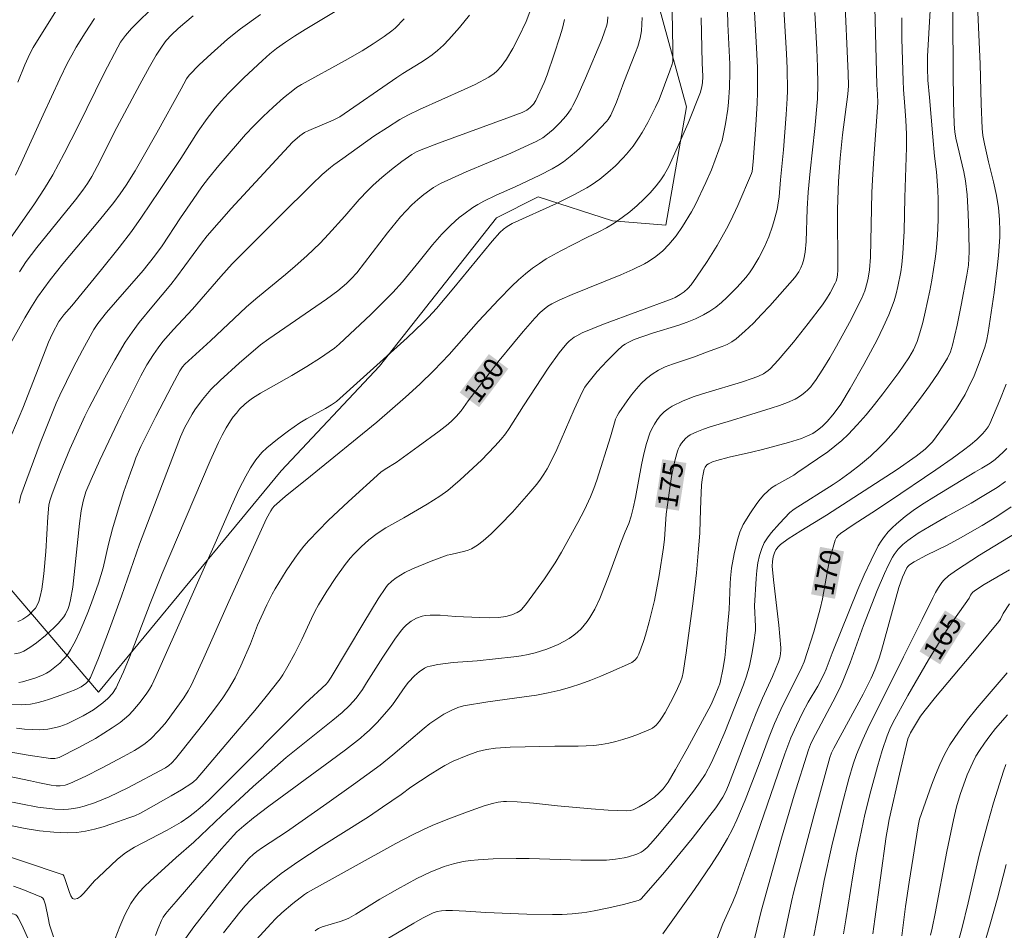
# Model space of a CAD drawing. Units: metres. Extents: x 282631 to 283146, y 1670462 to 1671027.
# Drawn here: x 282776 to 282849, y 1670826 to 1670893 of the extents above; entities that cross this region are included whole.
import ezdxf
from ezdxf.enums import TextEntityAlignment as Align

# ---------------------------------------------------------------- set-up
doc = ezdxf.new("R2010")
doc.units = ezdxf.units.M
doc.header["$MEASUREMENT"] = 0
for name, color, linetype, lineweight, true_color in [('Curvas_Intermediarias', 7, 'Continuous', 9, 0x783c14), ('Curvas_Mestras', 7, 'Continuous', 20, 0x783c14), ('Topon_Curvas_Mestras', 7, 'Continuous', 9, 0x783c14), ('Vegetacao', 7, 'Orla8', 9, 0x00ff33)]:
    doc.layers.add(name, color=color, linetype=linetype, lineweight=lineweight, true_color=true_color)
doc.layers.add('Topon_Curvas_Mestras_Masc', color=255, linetype='Continuous', lineweight=9)
doc.styles.add('Arial', font='arial.ttf', dxfattribs={"height": 1.5})
doc.styles.get("Standard").update_dxf_attribs({"font": 'arial.ttf'})
doc.linetypes.add('Orla8', pattern='A,6,-0.5,["V",Standard,S=1,R=0,X=-0.5,Y=-1],-0.5,6,-0.5,["V",Standard,S=1,R=0,X=-0.5,Y=-1],-0.5', length=14)

msp = doc.modelspace()

# ---------------------------------------------------------------- linework, layer by layer
at = {"layer": 'Curvas_Intermediarias', "flags": 128}
for points, elevation in [([(282797.767, 1670825.722), (282797.887, 1670825.825), (282798.02, 1670825.902), (282798.278, 1670826.004), (282799.618, 1670826.423), (282799.962, 1670826.54), (282800.266, 1670826.669), (282800.773, 1670826.959), (282802.56, 1670828.057), (282803.875, 1670828.809), (282805.317, 1670829.598), (282806.3, 1670830.072), (282807.321, 1670830.484), (282808.023, 1670830.703), (282808.736, 1670830.856), (282809.29, 1670830.932), (282809.849, 1670830.988), (282810.976, 1670831.052), (282812.67, 1670831.083), (282813.628, 1670831.081), (282817.464, 1670830.965), (282818.421, 1670830.957), (282819.376, 1670830.975), (282820.034, 1670831.028), (282820.691, 1670831.139), (282821.013, 1670831.215), (282821.634, 1670831.409), (282821.951, 1670831.565), (282822.101, 1670831.666), (282822.381, 1670831.902), (282822.63, 1670832.164), (282823.18, 1670832.799), (282824.259, 1670834.095), (282824.788, 1670834.753), (282825.817, 1670836.091), (282826.314, 1670836.769), (282826.679, 1670837.326), (282827.152, 1670838.211), (282827.681, 1670839.363), (282828.146, 1670840.471), (282829.541, 1670843.974), (282829.765, 1670844.618), (282829.966, 1670845.375), (282830.154, 1670846.247), (282830.304, 1670847.127), (282830.411, 1670848.009), (282830.425, 1670848.312), (282830.34, 1670849.84), (282830.461, 1670851.879), (282830.516, 1670852.457), (282830.599, 1670853.023), (282830.719, 1670853.574), (282830.888, 1670854.103), (282831.073, 1670854.504), (282831.307, 1670854.888), (282831.579, 1670855.257), (282832.193, 1670855.959), (282832.967, 1670856.768), (282833.285, 1670857.007), (282836.185, 1670858.851), (282836.621, 1670859.144), (282837.437, 1670859.735), (282838.205, 1670860.325), (282838.948, 1670860.944), (282839.65, 1670861.605), (282840.061, 1670862.035), (282840.849, 1670862.931), (282841.602, 1670863.86), (282842.673, 1670865.256), (282843.336, 1670866.174), (282843.974, 1670867.11), (282844.669, 1670868.21), (282844.888, 1670868.684), (282845.041, 1670869.183), (282845.376, 1670870.66), (282845.681, 1670872.146), (282846.097, 1670874.383), (282846.21, 1670875.117), (282846.257, 1670875.61), (282846.272, 1670876.103), (282846.252, 1670877.512), (282846.202, 1670878.923), (282846.114, 1670880.33), (282846.009, 1670881.368), (282845.88, 1670882.039), (282845.274, 1670884.543), (282845.203, 1670885.01), (282845.158, 1670885.585), (282845.109, 1670887.293), (282845.078, 1670889.491), (282845.045, 1670897.363)], 172), ([(282774.03, 1670831.56), (282776.046, 1670830.897), (282779.071, 1670829.875), (282779.118, 1670829.813), (282779.23, 1670829.534), (282779.535, 1670828.574), (282779.647, 1670828.313), (282779.775, 1670828.131), (282779.925, 1670828.058), (282780.137, 1670828.113), (282780.371, 1670828.278), (282780.619, 1670828.522), (282781.402, 1670829.428), (282781.658, 1670829.688), (282783.096, 1670831.029), (282783.708, 1670831.512), (282784.368, 1670831.929), (282786.784, 1670833.194), (282787.831, 1670833.796), (282788.394, 1670834.169), (282788.825, 1670834.497), (282789.244, 1670834.843), (282789.846, 1670835.393), (282790.878, 1670836.412), (282797.012, 1670842.59), (282798.584, 1670844.017), (282798.712, 1670844.169), (282798.955, 1670844.542), (282801.363, 1670848.605), (282802.445, 1670850.354), (282803.013, 1670851.206), (282803.14, 1670851.371), (282803.441, 1670851.666), (282803.783, 1670851.922), (282804.416, 1670852.301), (282804.986, 1670852.577), (282806.357, 1670853.152), (282806.956, 1670853.382), (282807.563, 1670853.587), (282807.819, 1670853.658), (282808.862, 1670853.889), (282809.112, 1670853.969), (282809.352, 1670854.07), (282809.801, 1670854.336), (282810.224, 1670854.66), (282810.82, 1670855.194), (282811.47, 1670855.82), (282812.41, 1670856.801), (282813.612, 1670858.169), (282814.199, 1670858.876), (282814.476, 1670859.241), (282814.734, 1670859.616), (282814.968, 1670860.005), (282815.343, 1670860.715), (282815.689, 1670861.442), (282816.965, 1670864.415), (282817.568, 1670865.708), (282817.767, 1670866.068), (282817.879, 1670866.239), (282818.69, 1670867.222), (282819.41, 1670868.023), (282820.169, 1670868.775), (282820.567, 1670869.123), (282820.764, 1670869.268), (282820.977, 1670869.393), (282821.436, 1670869.598), (282822.782, 1670870.085), (282824.727, 1670870.676), (282825.365, 1670870.891), (282825.984, 1670871.137), (282826.577, 1670871.429), (282827.032, 1670871.704), (282827.471, 1670872.014), (282827.895, 1670872.352), (282828.303, 1670872.714), (282829.073, 1670873.484), (282829.713, 1670874.208), (282829.974, 1670874.554), (282830.219, 1670874.914), (282830.667, 1670875.665), (282831.063, 1670876.437), (282831.4, 1670877.217), (282831.683, 1670878.024), (282831.806, 1670878.434), (282832.023, 1670879.258), (282832.086, 1670879.566), (282832.169, 1670880.194), (282832.27, 1670881.463), (282832.492, 1670883.671), (282832.698, 1670886.309), (282832.767, 1670887.478), (282832.785, 1670888.062), (282832.762, 1670889.731), (282832.721, 1670890.815), (282832.411, 1670896.236)], 178), ([(282785.925, 1670825.365), (282786.101, 1670825.84), (282786.368, 1670826.475), (282786.5, 1670826.735), (282786.688, 1670827.015), (282786.936, 1670827.313), (282787.459, 1670827.892), (282790.808, 1670831.794), (282791.697, 1670832.802), (282791.957, 1670833.057), (282792.474, 1670833.524), (282793.19, 1670834.114), (282794.322, 1670834.962), (282798.889, 1670838.305), (282800.016, 1670839.158), (282801.127, 1670840.029), (282801.455, 1670840.305), (282801.772, 1670840.595), (282802.377, 1670841.207), (282803.236, 1670842.171), (282803.494, 1670842.492), (282804.442, 1670843.848), (282804.692, 1670844.172), (282805.123, 1670844.641), (282805.478, 1670844.95), (282805.871, 1670845.207), (282806.078, 1670845.303), (282806.293, 1670845.372), (282806.854, 1670845.489), (282807.428, 1670845.571), (282808.01, 1670845.629), (282809.776, 1670845.756), (282812.507, 1670846.053), (282813.04, 1670846.131), (282813.566, 1670846.229), (282814.083, 1670846.356), (282814.948, 1670846.631), (282815.377, 1670846.796), (282815.797, 1670846.981), (282816.203, 1670847.185), (282816.592, 1670847.412), (282816.959, 1670847.66), (282817.228, 1670847.879), (282817.483, 1670848.124), (282817.721, 1670848.393), (282817.942, 1670848.679), (282818.145, 1670848.978), (282818.496, 1670849.601), (282818.866, 1670850.393), (282819.206, 1670851.201), (282819.526, 1670852.022), (282820.44, 1670854.512), (282820.757, 1670855.335), (282821.017, 1670855.939), (282821.194, 1670856.488), (282821.352, 1670857.092), (282821.522, 1670857.89), (282821.964, 1670860.314), (282822.135, 1670861.11), (282822.341, 1670861.889), (282822.595, 1670862.644), (282822.744, 1670862.985), (282822.926, 1670863.322), (282823.14, 1670863.647), (282823.382, 1670863.952), (282823.65, 1670864.228), (282823.94, 1670864.468), (282824.249, 1670864.663), (282825.047, 1670865.043), (282825.883, 1670865.366), (282826.747, 1670865.649), (282829.387, 1670866.436), (282830.245, 1670866.737), (282830.637, 1670866.889), (282831.021, 1670867.068), (282831.368, 1670867.295), (282831.518, 1670867.433), (282832.105, 1670868.074), (282833.239, 1670869.41), (282834.331, 1670870.791), (282835.397, 1670872.188), (282835.696, 1670872.623), (282835.964, 1670873.08), (282836.33, 1670873.784), (282836.398, 1670873.945), (282836.447, 1670874.114), (282836.494, 1670874.374), (282836.521, 1670874.764), (282836.514, 1670879.217), (282836.523, 1670880.002), (282836.57, 1670881.359), (282836.697, 1670883.073), (282836.867, 1670884.783), (282837.278, 1670887.804), (282837.309, 1670888.432), (282837.289, 1670889.334), (282837.016, 1670895.455)], 176), ([(282846.838, 1670895.552), (282847.088, 1670890.044), (282847.156, 1670887.084), (282847.238, 1670885.265), (282847.292, 1670884.738), (282847.405, 1670884.116), (282847.713, 1670882.794), (282848.087, 1670881.301), (282848.303, 1670880.301), (282848.44, 1670879.367), (282848.518, 1670878.498), (282848.545, 1670877.626), (282848.538, 1670877.19), (282848.441, 1670875.838), (282848.346, 1670874.921), (282848.116, 1670873.087), (282847.688, 1670870.124), (282847.561, 1670869.47), (282847.444, 1670869.042), (282847.018, 1670867.871), (282846.637, 1670866.916), (282846.208, 1670865.985), (282845.969, 1670865.535), (282845.337, 1670864.495), (282844.645, 1670863.486), (282843.547, 1670862.021), (282843.287, 1670861.727), (282842.996, 1670861.46), (282842.345, 1670860.938), (282840.938, 1670859.961), (282835.68, 1670856.579), (282833.78, 1670855.405), (282832.845, 1670854.8), (282832.289, 1670854.402), (282832.098, 1670854.217), (282831.936, 1670854.006), (282831.82, 1670853.779), (282831.728, 1670853.464), (282831.679, 1670853.129), (282831.668, 1670852.788), (282831.746, 1670851.777), (282832.145, 1670848.403), (282832.233, 1670847.56), (282832.301, 1670846.717), (282832.305, 1670846.569), (282832.281, 1670846.272), (282832.219, 1670845.978), (282832.127, 1670845.694), (282831.674, 1670844.599), (282830.934, 1670842.974), (282830.463, 1670841.882), (282829.921, 1670840.488), (282828.876, 1670837.684), (282828.423, 1670836.526), (282828.233, 1670836.068), (282828.01, 1670835.629), (282827.469, 1670834.84), (282827.045, 1670834.267), (282825.717, 1670832.581), (282823.663, 1670830.074), (282822.483, 1670828.702), (282821.941, 1670828.099), (282821.833, 1670828.016), (282821.711, 1670827.961), (282820.635, 1670827.678), (282819.546, 1670827.421), (282818.45, 1670827.198), (282817.901, 1670827.103), (282817.543, 1670827.05), (282816.821, 1670826.975), (282816.096, 1670826.935), (282815.37, 1670826.92), (282813.464, 1670826.946), (282810.427, 1670827.068), (282808.942, 1670827.171), (282807.954, 1670827.218), (282807.462, 1670827.222), (282807.142, 1670827.203), (282806.824, 1670827.151), (282806.519, 1670827.057), (282805.722, 1670826.649), (282805.076, 1670826.29), (282800.912, 1670823.82)], 171), ([(282830.31, 1670894.845), (282830.53, 1670890.783), (282830.564, 1670889.767), (282830.577, 1670888.752), (282830.566, 1670887.943), (282830.536, 1670887.134), (282830.438, 1670885.517), (282830.251, 1670882.792), (282830.17, 1670882.061), (282830.13, 1670881.933), (282829.12, 1670879.549), (282828.569, 1670878.378), (282828.271, 1670877.806), (282827.575, 1670876.589), (282826.83, 1670875.397), (282826.044, 1670874.236), (282825.64, 1670873.668), (282825.403, 1670873.391), (282825.128, 1670873.145), (282824.827, 1670872.932), (282824.466, 1670872.729), (282824.252, 1670872.632), (282819.143, 1670870.74), (282818.354, 1670870.425), (282817.576, 1670870.092), (282817.171, 1670869.886), (282816.976, 1670869.766), (282816.612, 1670869.492), (282816.447, 1670869.337), (282816.298, 1670869.171), (282815.864, 1670868.62), (282815.047, 1670867.469), (282813.211, 1670864.686), (282812.16, 1670863), (282811.874, 1670862.598), (282811.566, 1670862.214), (282811.091, 1670861.683), (282810.09, 1670860.661), (282808.513, 1670859.195), (282807.983, 1670858.715), (282807.61, 1670858.406), (282807.013, 1670857.986), (282806.06, 1670857.374), (282804.338, 1670856.359), (282802.999, 1670855.619), (282802.365, 1670855.202), (282801.754, 1670854.728), (282801.168, 1670854.217), (282800.623, 1670853.666), (282800.372, 1670853.375), (282800, 1670852.909), (282799.294, 1670851.942), (282798.634, 1670850.938), (282798.014, 1670849.913), (282797.739, 1670849.413), (282797.483, 1670848.902), (282796.765, 1670847.339), (282796.261, 1670846.312), (282795.74, 1670845.351), (282795.365, 1670844.727), (282795.161, 1670844.427), (282794.119, 1670843.099), (282793.279, 1670842.072), (282791.567, 1670840.04), (282788.928, 1670836.96), (282788.775, 1670836.813), (282788.606, 1670836.686), (282787.849, 1670836.194), (282787.077, 1670835.726), (282785.208, 1670834.664), (282784.798, 1670834.454), (282784.381, 1670834.263), (282783.955, 1670834.097), (282782.686, 1670833.653), (282782.039, 1670833.444), (282781.388, 1670833.261), (282780.733, 1670833.115), (282780.077, 1670833.02), (282779.421, 1670832.987), (282778.372, 1670833.034), (282777.32, 1670833.151), (282776.266, 1670833.321), (282773.1, 1670833.956)], 179), ([(282800.233, 1670894.542), (282797.028, 1670892.617), (282796.235, 1670892.123), (282795.559, 1670891.681), (282794.904, 1670891.208), (282794.408, 1670890.806), (282793.851, 1670890.32), (282792.477, 1670889.028), (282791.331, 1670887.88), (282790.783, 1670887.284), (282790.356, 1670886.784), (282789.749, 1670886.005), (282789.095, 1670885.074), (282787.808, 1670883.047), (282786.227, 1670880.651), (282784.886, 1670878.673), (282784.135, 1670877.618), (282783.222, 1670876.431), (282781.923, 1670874.807), (282779.705, 1670872.105), (282779.123, 1670871.423), (282778.745, 1670870.931), (282778.283, 1670870.045), (282777.998, 1670869.414), (282777.603, 1670868.44), (282776.079, 1670864.518), (282775.27, 1670862.581)], 189), ([(282824.239, 1670893.938), (282824.291, 1670891.207), (282824.295, 1670890.455), (282824.283, 1670890.247), (282824.244, 1670890.044), (282824.079, 1670889.542), (282823.266, 1670887.419), (282823.01, 1670886.85), (282822.44, 1670885.717), (282822.027, 1670884.979), (282821.805, 1670884.621), (282821.342, 1670883.96), (282820.851, 1670883.354), (282820.591, 1670883.063), (282820.045, 1670882.505), (282819.475, 1670881.989), (282818.876, 1670881.51), (282818.247, 1670881.068), (282817.922, 1670880.864), (282816.959, 1670880.335), (282815.666, 1670879.708), (282812.368, 1670878.207), (282812.009, 1670878.003), (282811.721, 1670877.79), (282811.463, 1670877.544), (282810.895, 1670876.892), (282808.054, 1670873.435), (282806.753, 1670871.897), (282806.179, 1670871.266), (282805.782, 1670870.859), (282804.594, 1670869.735), (282801.355, 1670866.799), (282799.336, 1670865.008), (282798.987, 1670864.768), (282798.539, 1670864.492), (282797.124, 1670863.722), (282796.624, 1670863.408), (282795.788, 1670862.822), (282794.963, 1670862.213), (282794.566, 1670861.893), (282794.184, 1670861.559), (282793.821, 1670861.209), (282793.584, 1670860.951), (282793.364, 1670860.675), (282792.966, 1670860.085), (282792.61, 1670859.465), (282792.133, 1670858.531), (282791.551, 1670857.266), (282790.439, 1670854.708), (282785.946, 1670844.585), (282785.642, 1670843.956), (282785.471, 1670843.655), (282785.282, 1670843.366), (282784.78, 1670842.688), (282784.23, 1670842.039), (282783.934, 1670841.735), (282783.624, 1670841.451), (282783.298, 1670841.19), (282782.706, 1670840.773), (282782.092, 1670840.378), (282781.463, 1670840.003), (282780.175, 1670839.296), (282778.781, 1670838.58), (282778.677, 1670838.547), (282778.457, 1670838.51), (282778.126, 1670838.519), (282776.485, 1670838.768), (282772.383, 1670839.482)], 182), ([(282774.994, 1670876.872), (282776.955, 1670879.67), (282777.701, 1670880.812), (282778.3, 1670881.834), (282779.137, 1670883.405), (282780.176, 1670885.436), (282782.118, 1670889.367), (282783.122, 1670891.312), (282783.335, 1670891.665), (282783.705, 1670892.164), (282784.153, 1670892.683), (282784.532, 1670893.074), (282785.652, 1670894.163)], 192), ([(282813.694, 1670893.921), (282813.404, 1670893.199), (282812.855, 1670892.016), (282812.433, 1670891.199), (282811.966, 1670890.415), (282811.565, 1670889.855), (282811.231, 1670889.507), (282811.047, 1670889.349), (282810.651, 1670889.068), (282809.641, 1670888.536), (282808.824, 1670888.149), (282805.506, 1670886.666), (282804.691, 1670886.27), (282804.053, 1670885.923), (282803.125, 1670885.348), (282802.127, 1670884.683), (282799.824, 1670883.036), (282799.152, 1670882.571), (282798.894, 1670882.372), (282798.286, 1670881.846), (282797.506, 1670881.11), (282795.137, 1670878.763), (282791.611, 1670875.214), (282790.756, 1670874.27), (282788.661, 1670871.854), (282787.259, 1670870.357), (282786.478, 1670869.46), (282786.109, 1670868.995), (282785.763, 1670868.503), (282785.284, 1670867.718), (282784.843, 1670866.91), (282784.085, 1670865.433), (282783.357, 1670863.94), (282781.783, 1670860.638), (282781.147, 1670859.224), (282780.759, 1670858.289), (282780.554, 1670857.6), (282780.419, 1670856.894), (282780.294, 1670855.952), (282779.9, 1670852.165), (282779.779, 1670851.225), (282779.63, 1670850.292), (282779.519, 1670849.853), (282779.44, 1670849.637), (282779.238, 1670849.225), (282779.116, 1670849.034), (282778.981, 1670848.857), (282778.701, 1670848.539), (282778.401, 1670848.232), (282777.761, 1670847.649), (282777.089, 1670847.1), (282776.614, 1670846.737), (282776.168, 1670846.481), (282775.851, 1670846.36), (282775.46, 1670846.276)], 186), ([(282809.199, 1670893.666), (282808.468, 1670892.749), (282808.083, 1670892.304), (282807.686, 1670891.873), (282807.275, 1670891.458), (282806.849, 1670891.063), (282806.452, 1670890.737), (282806.033, 1670890.435), (282805.599, 1670890.152), (282804.264, 1670889.338), (282803.828, 1670889.056), (282799.582, 1670886.137), (282799.089, 1670885.881), (282797.296, 1670885.126), (282796.964, 1670884.959), (282796.615, 1670884.719), (282796.093, 1670884.256), (282791.545, 1670879.322), (282789.743, 1670877.296), (282789.322, 1670876.757), (282787.474, 1670874.234), (282787.048, 1670873.675), (282785.764, 1670872.162), (282784.722, 1670870.859), (282784.183, 1670870.148), (282783.684, 1670869.412), (282782.905, 1670868.098), (282782.167, 1670866.757), (282780.999, 1670864.57), (282780.68, 1670863.911), (282779.562, 1670861.454), (282778.871, 1670859.789), (282778.268, 1670858.159), (282778.095, 1670857.638), (282778.022, 1670857.3), (282777.938, 1670856.443), (282777.78, 1670853.872), (282777.639, 1670852.212), (282777.552, 1670851.451), (282777.493, 1670851.075), (282777.377, 1670850.525), (282777.263, 1670850.168), (282777.19, 1670849.996), (282777.012, 1670849.675), (282776.904, 1670849.533), (282776.614, 1670849.231), (282776.449, 1670849.091), (282776.093, 1670848.847), (282775.907, 1670848.75), (282775.719, 1670848.673)], 187), ([(282778.579, 1670894.052), (282777.427, 1670892.195), (282776.86, 1670891.263), (282776.662, 1670890.908), (282776.484, 1670890.541), (282776.242, 1670889.98), (282775.723, 1670888.705)], 194), ([(282788.721, 1670893.637), (282788.09, 1670893.117), (282787.592, 1670892.681), (282787.116, 1670892.223), (282786.722, 1670891.787), (282786.408, 1670891.371), (282785.983, 1670890.71), (282785.478, 1670889.839), (282784.752, 1670888.534), (282783.044, 1670885.327), (282781.592, 1670882.442), (282781.194, 1670881.694), (282780.882, 1670881.175), (282780.535, 1670880.681), (282779.977, 1670879.965), (282777.123, 1670876.43), (282776.319, 1670875.395), (282775.831, 1670874.638)], 191), ([(282834.824, 1670893.883), (282834.971, 1670891.134), (282835.024, 1670889.837), (282835.047, 1670888.539), (282835.011, 1670887.469), (282834.817, 1670885.257), (282834.474, 1670882.107), (282834.329, 1670880.531), (282834.264, 1670879.314), (282834.178, 1670876.878), (282834.116, 1670876.096), (282834.019, 1670875.571), (282833.918, 1670875.232), (282833.789, 1670874.919), (282833.631, 1670874.626), (282833.341, 1670874.217), (282831.476, 1670872.108), (282830.878, 1670871.456), (282830.266, 1670870.824), (282829.635, 1670870.22), (282828.98, 1670869.652), (282828.66, 1670869.425), (282828.313, 1670869.236), (282827.946, 1670869.075), (282826.799, 1670868.664), (282825.893, 1670868.316), (282824.257, 1670867.775), (282823.73, 1670867.571), (282823.228, 1670867.332), (282822.76, 1670867.044), (282822.344, 1670866.715), (282821.953, 1670866.343), (282821.585, 1670865.937), (282821.237, 1670865.507), (282820.908, 1670865.062), (282820.292, 1670864.161), (282820.159, 1670863.93), (282820.051, 1670863.685), (282819.961, 1670863.429), (282819.657, 1670862.376), (282818.644, 1670859.172), (282818.422, 1670858.54), (282818.179, 1670857.917), (282817.736, 1670856.953), (282817.237, 1670856.014), (282816.024, 1670853.819), (282815.561, 1670853.037), (282814.765, 1670851.846), (282814.117, 1670850.916), (282813.437, 1670850.02), (282813.081, 1670849.592), (282812.984, 1670849.495), (282812.755, 1670849.337), (282812.363, 1670849.168), (282811.895, 1670849.043), (282811.372, 1670848.977), (282810.671, 1670848.957), (282809.968, 1670848.973), (282808.181, 1670849.052), (282807.04, 1670849.141), (282806.663, 1670849.154), (282806.29, 1670849.147), (282805.924, 1670849.11), (282805.712, 1670849.067), (282805.291, 1670848.919), (282804.894, 1670848.702), (282804.546, 1670848.433), (282804.307, 1670848.194), (282804.084, 1670847.935), (282803.67, 1670847.375), (282802.775, 1670846.033), (282801.583, 1670844.112), (282801.275, 1670843.641), (282800.803, 1670842.984), (282800.305, 1670842.434), (282799.759, 1670841.931), (282799.081, 1670841.359), (282795.622, 1670838.572), (282794.347, 1670837.482), (282793.173, 1670836.425), (282790.853, 1670834.278), (282788.771, 1670832.306), (282787.465, 1670831.161), (282785.519, 1670829.406), (282785.104, 1670829.001), (282784.714, 1670828.58), (282784.356, 1670828.136), (282784.094, 1670827.748), (282783.858, 1670827.339), (282783.646, 1670826.913), (282783.272, 1670826.031), (282782.938, 1670825.139)], 177), ([(282843.382, 1670894.009), (282843.171, 1670890.642), (282843.17, 1670889.742), (282843.212, 1670888.852), (282843.335, 1670887.564), (282843.573, 1670884.634), (282843.706, 1670883.201), (282843.842, 1670882.057), (282843.951, 1670880.681), (282843.981, 1670879.992), (282843.961, 1670878.485), (282843.915, 1670877.32), (282843.821, 1670876.161), (282843.749, 1670875.586), (282843.498, 1670874.003), (282843.351, 1670873.212), (282843.016, 1670871.642), (282842.825, 1670870.864), (282842.619, 1670870.093), (282842.407, 1670869.456), (282842.135, 1670868.838), (282841.804, 1670868.25), (282841.046, 1670867.167), (282839.868, 1670865.569), (282839.256, 1670864.786), (282838.626, 1670864.02), (282837.975, 1670863.276), (282837.301, 1670862.559), (282836.821, 1670862.103), (282836.312, 1670861.676), (282835.781, 1670861.272), (282833.574, 1670859.75), (282833.256, 1670859.544), (282831.923, 1670858.801), (282831.612, 1670858.592), (282831.326, 1670858.355), (282831.042, 1670858.068), (282830.775, 1670857.76), (282830.523, 1670857.435), (282830.055, 1670856.752), (282829.516, 1670855.88), (282829.265, 1670855.318), (282829.081, 1670854.73), (282828.836, 1670853.687), (282828.655, 1670852.628), (282828.571, 1670851.889), (282828.545, 1670851.503), (282828.466, 1670849.568), (282828.291, 1670847.717), (282828.209, 1670846.467), (282828.145, 1670845.975), (282828.002, 1670845.12), (282827.828, 1670844.273), (282827.771, 1670844.06), (282827.661, 1670843.748), (282827.437, 1670843.2), (282827.129, 1670842.523), (282825.364, 1670839.23), (282824.496, 1670837.684), (282823.94, 1670836.747), (282823.571, 1670836.251), (282823.29, 1670835.953), (282822.933, 1670835.649), (282822.717, 1670835.487), (282822.265, 1670835.188), (282821.796, 1670834.919), (282821.559, 1670834.796), (282821.344, 1670834.706), (282821.115, 1670834.647), (282820.88, 1670834.619), (282819.498, 1670834.678), (282818.23, 1670834.774), (282815.732, 1670834.993), (282813.947, 1670835.188), (282812.758, 1670835.293), (282811.954, 1670835.323), (282811.744, 1670835.312), (282811.325, 1670835.259), (282810.912, 1670835.172), (282810.294, 1670834.993), (282809.061, 1670834.56), (282807.49, 1670833.951), (282806.443, 1670833.527), (282805.755, 1670833.224), (282804.992, 1670832.854), (282803.741, 1670832.19), (282797.2, 1670828.568), (282796.962, 1670828.41), (282796.115, 1670827.751), (282795.296, 1670827.055), (282794.837, 1670826.629), (282794.464, 1670826.241), (282793.147, 1670824.791)], 173), ([(282826.387, 1670893.481), (282826.46, 1670890.134), (282826.506, 1670889.115), (282826.48, 1670888.659), (282826.443, 1670888.372), (282826.333, 1670887.957), (282825.417, 1670885.67), (282824.768, 1670884.157), (282823.994, 1670882.447), (282823.657, 1670881.831), (282823.398, 1670881.442), (282823.05, 1670880.997), (282822.609, 1670880.492), (282822.143, 1670880.009), (282821.655, 1670879.551), (282821.108, 1670879.087), (282820.537, 1670878.648), (282819.948, 1670878.237), (282819.369, 1670877.88), (282818.792, 1670877.59), (282817.911, 1670877.178), (282815.985, 1670876.176), (282814.908, 1670875.582), (282814.391, 1670875.257), (282813.894, 1670874.905), (282813.362, 1670874.479), (282812.849, 1670874.027), (282812.351, 1670873.555), (282811.385, 1670872.573), (282809.873, 1670870.976), (282807.693, 1670868.503), (282807.139, 1670867.894), (282806.57, 1670867.3), (282805.533, 1670866.296), (282804.463, 1670865.325), (282802.328, 1670863.459), (282797.43, 1670859.461), (282795.541, 1670857.95), (282794.732, 1670857.247), (282794.592, 1670857.079), (282794.47, 1670856.896), (282794.161, 1670856.308), (282791.349, 1670850.161), (282789.497, 1670845.968), (282788.596, 1670843.981), (282788.353, 1670843.519), (282788.028, 1670843.003), (282786.779, 1670841.293), (282786.615, 1670841.08), (282786.157, 1670840.567), (282785.58, 1670839.968), (282785.157, 1670839.621), (282784.77, 1670839.359), (282784.372, 1670839.112), (282783.552, 1670838.648), (282781.915, 1670837.787), (282780.745, 1670837.202), (282779.557, 1670836.664), (282779.216, 1670836.542), (282778.861, 1670836.476), (282778.554, 1670836.479), (282778.175, 1670836.525), (282777.308, 1670836.691), (282776.663, 1670836.849), (282772.963, 1670837.613)], 181), ([(282775.25, 1670842.525), (282775.961, 1670842.494), (282776.313, 1670842.507), (282776.66, 1670842.548), (282777.129, 1670842.641), (282777.595, 1670842.761), (282778.058, 1670842.903), (282778.976, 1670843.229), (282780.016, 1670843.627), (282780.4, 1670843.834), (282780.753, 1670844.083), (282780.874, 1670844.19), (282780.981, 1670844.313), (282781.104, 1670844.523), (282781.683, 1670845.951), (282782.512, 1670848.117), (282783.411, 1670850.553), (282784.738, 1670854.406), (282786.431, 1670858.883), (282787.776, 1670862.369), (282788.081, 1670863.042), (282788.63, 1670864.056), (282788.85, 1670864.391), (282789.418, 1670865.155), (282790.033, 1670865.883), (282790.707, 1670866.553), (282792.117, 1670867.838), (282793.708, 1670869.206), (282794.318, 1670869.652), (282798.606, 1670872.598), (282799.438, 1670873.216), (282800.089, 1670873.757), (282800.445, 1670874.103), (282800.849, 1670874.564), (282803.138, 1670877.529), (282804.103, 1670878.709), (282804.505, 1670879.158), (282804.927, 1670879.591), (282805.369, 1670880), (282805.829, 1670880.373), (282806.553, 1670880.877), (282807.061, 1670881.172), (282807.321, 1670881.305), (282808.956, 1670882.047), (282812.272, 1670883.444), (282813.621, 1670884.046), (282814.145, 1670884.296), (282814.642, 1670884.583), (282814.874, 1670884.747), (282815.408, 1670885.193), (282815.91, 1670885.686), (282816.37, 1670886.214), (282816.581, 1670886.488), (282816.741, 1670886.725), (282816.885, 1670886.975), (282817.138, 1670887.498), (282817.803, 1670889.009), (282819.015, 1670891.881), (282819.229, 1670892.426), (282819.391, 1670892.939), (282819.435, 1670893.183), (282819.46, 1670893.554)], 184), ([(282781.403, 1670893.423), (282780.694, 1670892.368), (282780.031, 1670891.288), (282779.71, 1670890.716), (282779.406, 1670890.134), (282778.832, 1670888.95), (282777.582, 1670886.271), (282775.958, 1670882.695), (282775.537, 1670881.81)], 193), ([(282822.008, 1670893.497), (282821.959, 1670892.513), (282821.88, 1670891.976), (282821.686, 1670891.355), (282821.525, 1670890.91), (282820.652, 1670888.706), (282820.125, 1670887.224), (282819.703, 1670886.258), (282819.499, 1670885.924), (282819.376, 1670885.774), (282818.518, 1670884.869), (282817.616, 1670883.993), (282817.148, 1670883.576), (282816.667, 1670883.176), (282816.174, 1670882.798), (282815.762, 1670882.52), (282815.332, 1670882.266), (282814.435, 1670881.81), (282812.605, 1670880.939), (282811.19, 1670880.312), (282810.265, 1670879.865), (282809.82, 1670879.614), (282809.467, 1670879.392), (282808.781, 1670878.908), (282808.449, 1670878.649), (282807.815, 1670878.098), (282807.149, 1670877.43), (282806.464, 1670876.628), (282805.477, 1670875.383), (282804.235, 1670873.876), (282803.524, 1670873.081), (282801.895, 1670871.47), (282799.553, 1670869.269), (282799.186, 1670868.962), (282798.801, 1670868.68), (282798.15, 1670868.244), (282797.158, 1670867.61), (282796.03, 1670866.932), (282793.708, 1670865.623), (282793.105, 1670865.247), (282792.816, 1670865.034), (282792.542, 1670864.802), (282792.158, 1670864.424), (282791.918, 1670864.149), (282791.694, 1670863.86), (282791.489, 1670863.558), (282791.171, 1670863.038), (282790.869, 1670862.504), (282790.591, 1670861.959), (282789.985, 1670860.612), (282786.413, 1670852.231), (282785.521, 1670850.008), (282784.365, 1670846.959), (282783.968, 1670845.95), (282783.553, 1670844.951), (282783.114, 1670843.966), (282783.002, 1670843.748), (282782.726, 1670843.335), (282782.395, 1670842.961), (282782.025, 1670842.637), (282781.315, 1670842.132), (282780.56, 1670841.674), (282780.171, 1670841.466), (282779.381, 1670841.093), (282778.824, 1670840.886), (282778.534, 1670840.803), (282777.945, 1670840.683), (282777.649, 1670840.651), (282777.355, 1670840.638), (282776.776, 1670840.651), (282776.195, 1670840.692), (282775.613, 1670840.753)], 183), ([(282775.809, 1670857.449), (282775.946, 1670858.037), (282776.371, 1670859.25), (282777.363, 1670861.905), (282778.547, 1670864.868), (282778.827, 1670865.485), (282779.817, 1670867.495), (282780.503, 1670868.823), (282781.218, 1670870.131), (282781.352, 1670870.354), (282781.644, 1670870.785), (282782.29, 1670871.606), (282782.951, 1670872.386), (282785.003, 1670874.726), (282785.855, 1670875.779), (282786.407, 1670876.566), (282787.783, 1670878.646), (282788.708, 1670880.006), (282789.37, 1670880.939), (282789.849, 1670881.566), (282790.623, 1670882.515), (282792.008, 1670884.129), (282792.603, 1670884.808), (282793.215, 1670885.469), (282793.9, 1670886.148), (282794.653, 1670886.853), (282795.427, 1670887.534), (282796.22, 1670888.188), (282796.39, 1670888.314), (282796.748, 1670888.537), (282799.979, 1670890.304), (282801.244, 1670891.031), (282802.072, 1670891.555), (282802.884, 1670892.102), (282803.444, 1670892.501), (282803.707, 1670892.721), (282804.358, 1670893.4)], 188), ([(282841.268, 1670893.489), (282841.284, 1670891.924), (282841.363, 1670888.794), (282841.4, 1670888.159), (282841.511, 1670886.889), (282841.571, 1670885.877), (282841.616, 1670884.834), (282841.627, 1670883.851), (282841.496, 1670880.134), (282841.445, 1670877.644), (282841.411, 1670876.816), (282841.355, 1670875.991), (282841.269, 1670875.171), (282841.192, 1670874.628), (282840.986, 1670873.541), (282840.853, 1670873.003), (282840.698, 1670872.473), (282840.52, 1670871.952), (282840.317, 1670871.444), (282839.894, 1670870.508), (282839.44, 1670869.581), (282838.962, 1670868.664), (282838.465, 1670867.756), (282837.433, 1670865.959), (282836.741, 1670864.794), (282836.559, 1670864.524), (282836.164, 1670864.005), (282835.736, 1670863.516), (282835.36, 1670863.139), (282835.029, 1670862.867), (282834.67, 1670862.632), (282834.29, 1670862.446), (282833.827, 1670862.269), (282832.878, 1670861.96), (282830.944, 1670861.432), (282830.124, 1670861.232), (282828.473, 1670860.872), (282827.562, 1670860.632), (282827.235, 1670860.52), (282826.929, 1670860.379), (282826.815, 1670860.296), (282826.679, 1670860.123), (282826.623, 1670859.992), (282826.532, 1670859.607), (282826.469, 1670859.209), (282826.428, 1670858.805), (282826.364, 1670857.646), (282826.325, 1670856.204), (282826.282, 1670855.244), (282826.174, 1670853.768), (282826.035, 1670852.296), (282825.764, 1670849.987), (282825.532, 1670848.17), (282825.283, 1670846.356), (282825.061, 1670844.902), (282824.975, 1670844.542), (282824.854, 1670844.195), (282824.509, 1670843.426), (282824.13, 1670842.667), (282823.717, 1670841.929), (282823.497, 1670841.572), (282823.293, 1670841.272), (282823.054, 1670840.992), (282822.778, 1670840.764), (282822.624, 1670840.68), (282821.629, 1670840.271), (282821.115, 1670840.087), (282820.592, 1670839.922), (282820.064, 1670839.776), (282819.534, 1670839.652), (282819.003, 1670839.552), (282818.435, 1670839.48), (282817.861, 1670839.44), (282817.282, 1670839.426), (282815.539, 1670839.434), (282812.224, 1670839.34), (282811.135, 1670839.27), (282810.472, 1670839.179), (282809.82, 1670839.022), (282808.96, 1670838.715), (282808.004, 1670838.299), (282807.386, 1670837.984), (282807.016, 1670837.777), (282806.291, 1670837.332), (282804.869, 1670836.393), (282804.136, 1670835.845), (282802.76, 1670834.886), (282801.718, 1670834.184), (282798.219, 1670831.968), (282796.484, 1670830.842), (282795.236, 1670829.966), (282794.465, 1670829.351), (282793.722, 1670828.701), (282793.003, 1670828.029), (282792.573, 1670827.585), (282792.17, 1670827.115), (282790.958, 1670825.568)], 174), ([(282827.197, 1670824.154), (282827.992, 1670826.232), (282828.738, 1670827.87), (282829.009, 1670828.536), (282829.993, 1670831.302), (282832.594, 1670838.844), (282833.039, 1670840.034), (282833.452, 1670840.957), (282833.919, 1670841.889), (282834.34, 1670842.68), (282835.054, 1670843.885), (282835.498, 1670844.735), (282835.675, 1670845.144), (282836.114, 1670846.338), (282838.014, 1670851.039), (282838.488, 1670852.142), (282838.99, 1670853.227), (282839.53, 1670854.287), (282839.746, 1670854.648), (282839.994, 1670854.993), (282840.269, 1670855.321), (282840.565, 1670855.634), (282840.878, 1670855.93), (282841.535, 1670856.474), (282842.223, 1670856.976), (282842.932, 1670857.454), (282843.657, 1670857.914), (282846.697, 1670859.758), (282847.204, 1670860.044), (282847.823, 1670860.421), (282848.207, 1670860.705), (282848.785, 1670861.234), (282849.054, 1670861.517)], 169), ([(282848.961, 1670859.057), (282848.338, 1670858.621), (282847.369, 1670858.016), (282846.41, 1670857.451), (282844.557, 1670856.441), (282843.316, 1670855.727), (282842.5, 1670855.234), (282841.721, 1670854.697), (282841.343, 1670854.387), (282840.994, 1670854.038), (282840.696, 1670853.651), (282840.572, 1670853.444), (282840.266, 1670852.843), (282839.981, 1670852.228), (282839.454, 1670850.97), (282838.441, 1670848.375), (282837.444, 1670845.602), (282836.901, 1670844.236), (282836.668, 1670843.719), (282836.163, 1670842.702), (282834.647, 1670839.87), (282834.5, 1670839.555), (282834.343, 1670839.162), (282833.297, 1670835.797), (282832.351, 1670832.593), (282830.838, 1670827.18), (282830.193, 1670824.503)], 168), ([(282832.461, 1670824.89), (282833.095, 1670827.897), (282833.266, 1670828.629), (282834.741, 1670834.247), (282835.927, 1670838.572), (282836.063, 1670838.935), (282836.23, 1670839.285), (282838.406, 1670843.284), (282839.013, 1670844.476), (282839.281, 1670845.087), (282839.585, 1670845.961), (282839.758, 1670846.53), (282841.049, 1670851.196), (282841.324, 1670851.978), (282841.462, 1670852.295), (282841.646, 1670852.654), (282841.721, 1670852.753), (282841.857, 1670852.882), (282842.197, 1670853.109), (282843.109, 1670853.592), (282844.628, 1670854.352), (282845.631, 1670854.875), (282847.228, 1670855.799), (282848.318, 1670856.47), (282849.382, 1670857.18)], 167), ([(282850.896, 1670855.956), (282847.041, 1670853.589), (282845.321, 1670852.484), (282844.736, 1670852.064), (282844.393, 1670851.74), (282844.247, 1670851.559), (282844.004, 1670851.196), (282843.781, 1670850.817), (282843.573, 1670850.426), (282842.792, 1670848.823), (282841.397, 1670846.052), (282838.756, 1670840.73), (282838.375, 1670839.913), (282837.921, 1670838.794), (282837.671, 1670838.079), (282837.345, 1670836.991), (282836.824, 1670835.013), (282836.092, 1670832.033), (282835.506, 1670829.451), (282834.96, 1670826.488), (282834.739, 1670825.359)], 166), ([(282849.271, 1670849.984), (282848.789, 1670849.273), (282848.596, 1670848.857), (282848.475, 1670848.665), (282846.92, 1670846.785), (282843.769, 1670843.05), (282843.002, 1670842.101), (282842.666, 1670841.642), (282842.358, 1670841.162), (282841.924, 1670840.425), (282841.812, 1670840.2), (282841.73, 1670839.961), (282841.11, 1670837.357), (282840.349, 1670833.982), (282840.201, 1670833.259), (282840.112, 1670832.712), (282839.281, 1670826.594), (282839.128, 1670825.505)], 164), ([(282849.092, 1670844.869), (282846.861, 1670842.257), (282846.146, 1670841.369), (282845.469, 1670840.459), (282844.844, 1670839.519), (282844.44, 1670838.806), (282844.084, 1670838.063), (282843.765, 1670837.299), (282843.472, 1670836.519), (282842.583, 1670834.009), (282842.476, 1670833.512), (282841.824, 1670829.34), (282841.556, 1670827.521), (282841.281, 1670825.355)], 163), ([(282849.105, 1670841.75), (282848.223, 1670840.725), (282847.802, 1670840.198), (282847.402, 1670839.659), (282847.028, 1670839.105), (282846.771, 1670838.671), (282846.538, 1670838.222), (282846.128, 1670837.288), (282845.608, 1670835.849), (282845.328, 1670834.917), (282845.097, 1670833.968), (282844.606, 1670831.616), (282843.737, 1670827.011), (282843.522, 1670825.92), (282843.404, 1670825.408)], 162), ([(282845.383, 1670824.643), (282845.715, 1670825.856), (282846.193, 1670827.786), (282847.01, 1670831.347), (282847.623, 1670833.642), (282848.08, 1670835.223), (282848.806, 1670837.581), (282848.986, 1670838.063)], 161), ([(282778.364, 1670825.264), (282778.067, 1670826.173), (282777.973, 1670826.685), (282777.757, 1670827.645), (282777.649, 1670828.019), (282777.566, 1670828.151), (282777.47, 1670828.217), (282776.089, 1670828.798), (282775.379, 1670829.032)], 177), ([(282763.649, 1670825.208), (282764.52, 1670825.839), (282764.751, 1670825.983), (282767.77, 1670827.193), (282768.512, 1670827.441), (282769.258, 1670827.63), (282770.011, 1670827.742), (282770.778, 1670827.765), (282771.556, 1670827.713), (282772.339, 1670827.604), (282773.124, 1670827.455), (282775.451, 1670826.95), (282775.566, 1670826.897), (282775.661, 1670826.8), (282775.739, 1670826.684), (282775.991, 1670826.208), (282776.588, 1670824.906)], 176)]:
    msp.add_lwpolyline(points, dxfattribs=dict(at, elevation=elevation))
at = {"layer": 'Curvas_Mestras', "flags": 128}
for points, elevation in [([(282787.663, 1670824.456), (282788.773, 1670826.018), (282790.549, 1670828.29), (282791.594, 1670829.588), (282792.659, 1670830.867), (282792.9, 1670831.129), (282793.161, 1670831.374), (282793.435, 1670831.602), (282793.862, 1670831.915), (282795.627, 1670833.075), (282798.621, 1670835.17), (282800.609, 1670836.579), (282802.577, 1670838.012), (282803.535, 1670838.781), (282805.838, 1670840.769), (282806.281, 1670841.11), (282806.789, 1670841.459), (282807.313, 1670841.789), (282807.853, 1670842.083), (282808.339, 1670842.291), (282808.776, 1670842.412), (282810.571, 1670842.718), (282813.273, 1670843.08), (282814.169, 1670843.217), (282815.057, 1670843.382), (282815.935, 1670843.586), (282816.699, 1670843.804), (282817.458, 1670844.052), (282818.211, 1670844.326), (282818.957, 1670844.62), (282819.695, 1670844.929), (282821.145, 1670845.574), (282821.26, 1670845.636), (282821.469, 1670845.802), (282821.642, 1670846.01), (282821.767, 1670846.242), (282822.112, 1670847.182), (282822.265, 1670847.663), (282822.541, 1670848.641), (282822.922, 1670850.239), (282823.274, 1670852.099), (282823.608, 1670854.172), (282823.666, 1670854.787), (282823.787, 1670856.64), (282824.197, 1670859.427), (282824.315, 1670860.065), (282824.457, 1670860.692), (282824.629, 1670861.305), (282824.707, 1670861.512), (282824.809, 1670861.715), (282824.932, 1670861.911), (282825.074, 1670862.095), (282825.233, 1670862.261), (282825.406, 1670862.404), (282825.589, 1670862.521), (282826.061, 1670862.75), (282826.555, 1670862.947), (282827.066, 1670863.12), (282828.638, 1670863.585), (282829.758, 1670863.948), (282831.595, 1670864.502), (282832.197, 1670864.704), (282832.786, 1670864.929), (282833.356, 1670865.185), (282833.611, 1670865.326), (282833.856, 1670865.491), (282834.091, 1670865.677), (282834.312, 1670865.881), (282834.518, 1670866.1), (282834.708, 1670866.331), (282834.879, 1670866.57), (282835.414, 1670867.401), (282835.933, 1670868.248), (282836.435, 1670869.109), (282837.393, 1670870.86), (282838.289, 1670872.634), (282838.531, 1670873.22), (282838.71, 1670873.833), (282838.778, 1670874.146), (282838.881, 1670874.772), (282838.964, 1670875.719), (282839.054, 1670880.508), (282839.089, 1670881.466), (282839.191, 1670883.068), (282839.49, 1670887.177), (282839.476, 1670887.807), (282839.431, 1670888.507), (282839.144, 1670899.039)], 175), ([(282774.684, 1670835.386), (282777.198, 1670834.905), (282777.828, 1670834.814), (282778.456, 1670834.753), (282779.082, 1670834.73), (282779.471, 1670834.747), (282779.862, 1670834.796), (282780.253, 1670834.874), (282780.641, 1670834.975), (282781.402, 1670835.229), (282782.474, 1670835.67), (282783.861, 1670836.328), (282786.671, 1670837.804), (282786.912, 1670837.979), (282787.127, 1670838.184), (282787.407, 1670838.49), (282787.805, 1670838.972), (282789.509, 1670841.136), (282790.455, 1670842.373), (282790.908, 1670843.005), (282791.339, 1670843.649), (282791.591, 1670844.067), (282791.823, 1670844.497), (282792.245, 1670845.385), (282792.957, 1670847.01), (282793.494, 1670848.408), (282794.176, 1670849.902), (282794.575, 1670850.704), (282794.789, 1670851.096), (282795.612, 1670852.436), (282796.244, 1670853.374), (282796.579, 1670853.828), (282796.93, 1670854.267), (282797.298, 1670854.69), (282798.007, 1670855.438), (282798.738, 1670856.168), (282800.245, 1670857.589), (282802.637, 1670859.762), (282802.944, 1670859.975), (282803.777, 1670860.487), (282805.416, 1670861.659), (282806.954, 1670862.797), (282807.618, 1670863.319), (282807.927, 1670863.6), (282808.222, 1670863.896), (282808.599, 1670864.317), (282809.119, 1670865.046), (282810.741, 1670867.191), (282811.405, 1670868.037), (282812.467, 1670869.341), (282813.19, 1670870.198), (282814.053, 1670871.186), (282814.454, 1670871.599), (282814.739, 1670871.853), (282815.025, 1670872.068), (282815.313, 1670872.247), (282815.923, 1670872.55), (282816.818, 1670872.935), (282820.434, 1670874.407), (282821.322, 1670874.801), (282822.194, 1670875.223), (282822.482, 1670875.383), (282823.032, 1670875.758), (282823.541, 1670876.191), (282824.004, 1670876.663), (282824.533, 1670877.309), (282825.014, 1670878.001), (282825.681, 1670879.075), (282825.983, 1670879.619), (282826.75, 1670881.264), (282827.154, 1670882.192), (282827.712, 1670883.691), (282827.939, 1670884.383), (282828.034, 1670884.733), (282828.207, 1670885.617), (282828.359, 1670886.689), (282828.417, 1670887.229), (282828.498, 1670888.31), (282828.528, 1670889.443), (282828.515, 1670890.036), (282828.368, 1670893.006), (282828.327, 1670895.062)], 180), ([(282774.947, 1670868.915), (282776.229, 1670871.215), (282776.668, 1670871.964), (282777.177, 1670872.741), (282778.121, 1670874.034), (282779.055, 1670875.227), (282781.762, 1670878.471), (282782.832, 1670879.778), (282783.31, 1670880.409), (282783.756, 1670881.064), (282784.413, 1670882.134), (282784.914, 1670882.992), (282786.016, 1670884.939), (282787.818, 1670888.216), (282788.229, 1670888.94), (282788.425, 1670889.218), (282789.168, 1670889.983), (282790.041, 1670890.802), (282791.271, 1670891.886), (282792.231, 1670892.654), (282793.715, 1670893.731)], 190), ([(282775.785, 1670844.159), (282776.058, 1670844.203), (282776.962, 1670844.47), (282777.549, 1670844.703), (282777.827, 1670844.843), (282778.09, 1670845.002), (282778.344, 1670845.182), (282778.834, 1670845.592), (282779.061, 1670845.82), (282779.271, 1670846.062), (282779.46, 1670846.316), (282779.624, 1670846.582), (282779.977, 1670847.251), (282780.306, 1670847.938), (282780.615, 1670848.639), (282780.906, 1670849.351), (282781.182, 1670850.069), (282781.698, 1670851.513), (282781.878, 1670852.08), (282782.033, 1670852.656), (282782.433, 1670854.406), (282782.729, 1670855.563), (282783.146, 1670856.952), (282783.585, 1670858.334), (282784.056, 1670859.705), (282784.306, 1670860.384), (282784.474, 1670860.811), (282784.843, 1670861.652), (282785.936, 1670863.881), (282787.123, 1670866.161), (282787.735, 1670867.291), (282787.923, 1670867.574), (282788.093, 1670867.763), (282788.358, 1670868.019), (282789.992, 1670869.515), (282792.644, 1670872.01), (282793.354, 1670872.614), (282795.569, 1670874.421), (282796.292, 1670875.042), (282797.135, 1670875.814), (282798.126, 1670876.766), (282798.765, 1670877.431), (282799.971, 1670878.757), (282801.023, 1670879.986), (282801.661, 1670880.666), (282802.074, 1670881.063), (282802.716, 1670881.634), (282803.435, 1670882.228), (282804.204, 1670882.82), (282804.939, 1670883.344), (282805.272, 1670883.537), (282805.505, 1670883.643), (282806.92, 1670884.186), (282811.992, 1670886.032), (282813.117, 1670886.455), (282813.453, 1670886.614), (282813.712, 1670886.811), (282813.959, 1670887.074), (282814.131, 1670887.336), (282814.745, 1670888.688), (282814.968, 1670889.235), (282815.498, 1670890.786), (282815.912, 1670892.069), (282816.097, 1670892.715), (282816.26, 1670893.365)], 185), ([(282823.55, 1670825.493), (282825.891, 1670828.78), (282827.168, 1670830.648), (282827.774, 1670831.6), (282828.347, 1670832.569), (282828.714, 1670833.259), (282829.049, 1670833.968), (282829.652, 1670835.42), (282830.705, 1670838.115), (282831.43, 1670840.112), (282831.825, 1670841.097), (282832.313, 1670842.157), (282833.87, 1670845.285), (282834.035, 1670845.681), (282834.748, 1670847.921), (282835.221, 1670849.618), (282835.389, 1670850.349), (282835.795, 1670852.581), (282835.943, 1670853.314), (282836.122, 1670854.031), (282836.343, 1670854.723), (282836.435, 1670854.902), (282836.564, 1670855.06), (282836.721, 1670855.201), (282837.662, 1670855.857), (282839.041, 1670856.738), (282840.361, 1670857.614), (282843.797, 1670859.926), (282845.011, 1670860.765), (282845.862, 1670861.385), (282846.357, 1670861.778), (282846.835, 1670862.192), (282847.292, 1670862.624), (282847.54, 1670862.913), (282847.68, 1670863.127), (282847.795, 1670863.353), (282848.538, 1670865.107), (282849.004, 1670866.292)], 170), ([(282849.264, 1670852.502), (282847.395, 1670851.413), (282846.663, 1670850.96), (282846.528, 1670850.836), (282846.38, 1670850.636), (282846.259, 1670850.408), (282845.129, 1670848.807), (282844.577, 1670847.999), (282843.262, 1670845.833), (282841.73, 1670843.175), (282840.616, 1670841.155), (282840.388, 1670840.679), (282840.185, 1670840.192), (282839.821, 1670839.104), (282839.467, 1670837.912), (282838.98, 1670836.109), (282838.543, 1670834.341), (282838.156, 1670832.583), (282837.923, 1670831.407), (282837.641, 1670829.789), (282837.126, 1670826.546), (282836.942, 1670825.487)], 165), ([(282849.014, 1670830.648), (282848.376, 1670828.139), (282847.828, 1670826.203), (282847.252, 1670824.275)], 160)]:
    msp.add_lwpolyline(points, dxfattribs=dict(at, elevation=elevation))
at = {"layer": 'Topon_Curvas_Mestras_Masc'}
for points in [[(282809.92, 1670864.577, 180), (282812.088, 1670867.431, 180), (282808.482, 1670865.669, 180), (282810.65, 1670868.524, 180)], [(282824.747, 1670856.899, 175), (282825.295, 1670860.442, 175), (282822.963, 1670857.175, 175), (282823.51, 1670860.718, 175)], [(282836.318, 1670850.36, 170), (282836.986, 1670853.882, 170), (282834.544, 1670850.696, 170), (282835.211, 1670854.218, 170)], [(282844.117, 1670845.498, 165), (282846.014, 1670848.54, 165), (282842.585, 1670846.454, 165), (282844.482, 1670849.496, 165)]]:
    msp.add_solid(points, dxfattribs=at)
at = {"layer": 'Vegetacao', "flags": 128}
msp.add_lwpolyline([(282646.703, 1670885.562), (282648.209, 1670885.276), (282649.536, 1670884.83), (282651.145, 1670884.187), (282677.039, 1670881.668), (282698.846, 1670881.791), (282706.766, 1670885.646), (282712.635, 1670891.093), (282716.096, 1670891.628), (282719.842, 1670889.919), (282723.553, 1670885.121), (282726.423, 1670878.842), (282726.864, 1670878.401), (282734.799, 1670872.128), (282743.261, 1670865.876), (282744.473, 1670864.886), (282758.358, 1670856.193), (282765.078, 1670855.756), (282770.568, 1670855.539), (282772.748, 1670853.907), (282781.698, 1670843.427), (282795.236, 1670859.849), (282802.528, 1670867.624), (282811.217, 1670878.637), (282814.301, 1670880.181), (282819.809, 1670878.422), (282823.775, 1670878.094), (282825.307, 1670886.884), (282820.118, 1670905.827), (282813.284, 1670912.652), (282801.93, 1670925.313), (282799.753, 1670935.075), (282798.099, 1670948.555), (282792.662, 1670964.084), (282792.661, 1670964.233), (282782.112, 1670977.049), (282769.074, 1670991.276), (282759.438, 1670999.858), (282750.719, 1671005.158), (282740.325, 1671008.349), (282727.897, 1671008.327), (282727.695, 1671008.326), (282727.494, 1671008.326), (282727.293, 1671008.326), (282727.091, 1671008.326), (282726.789, 1671008.326), (282726.588, 1671008.326), (282726.286, 1671008.326), (282726.084, 1671008.426), (282725.782, 1671008.527), (282725.48, 1671008.526), (282725.178, 1671008.627), (282724.876, 1671008.627), (282724.675, 1671008.727), (282724.473, 1671008.727), (282724.272, 1671008.828), (282724.07, 1671008.928), (282723.869, 1671008.928), (282723.668, 1671009.029), (282723.365, 1671009.23), (282723.164, 1671009.532), (282723.063, 1671009.733), (282722.962, 1671009.934), (282722.962, 1671010.136), (282722.962, 1671010.337), (282722.962, 1671010.538), (282722.962, 1671010.74), (282722.962, 1671010.941), (282722.961, 1671011.143), (282723.062, 1671011.344), (282723.062, 1671011.545), (282723.062, 1671011.747), (282722.86, 1671011.948), (282722.659, 1671012.048), (282722.357, 1671012.149), (282722.155, 1671012.25), (282721.954, 1671012.35), (282721.753, 1671012.35), (282721.45, 1671012.45), (282721.249, 1671012.45), (282721.048, 1671012.349), (282720.846, 1671012.349), (282720.645, 1671012.349), (282720.343, 1671012.349), (282720.142, 1671012.349), (282719.94, 1671012.248), (282719.739, 1671012.147), (282719.538, 1671012.046), (282719.336, 1671011.946), (282719.135, 1671011.946), (282718.833, 1671011.945), (282718.632, 1671011.945), (282718.329, 1671012.046), (282718.128, 1671012.046), (282717.927, 1671012.045), (282717.625, 1671012.146), (282717.423, 1671012.247), (282717.121, 1671012.246), (282716.92, 1671012.347), (282716.718, 1671012.447), (282716.517, 1671012.447), (282716.215, 1671012.548), (282716.013, 1671012.548), (282715.711, 1671012.648), (282715.409, 1671012.749), (282715.107, 1671012.849), (282714.805, 1671012.849), (282714.604, 1671012.949), (282714.201, 1671013.05), (282713.999, 1671013.15), (282713.697, 1671013.251), (282713.496, 1671013.251), (282713.295, 1671013.351), (282713.093, 1671013.452), (282712.892, 1671013.452), (282712.59, 1671013.552), (282712.388, 1671013.653), (282712.086, 1671013.854), (282711.885, 1671014.055), (282711.683, 1671014.156), (282711.482, 1671014.256), (282711.381, 1671014.458), (282711.179, 1671014.558), (282711.079, 1671014.76), (282710.877, 1671014.86), (282710.575, 1671015.162), (282710.373, 1671015.263), (282710.071, 1671015.564), (282709.87, 1671015.665), (282709.668, 1671015.665), (282709.467, 1671015.765), (282709.165, 1671015.866), (282708.964, 1671015.866), (282708.762, 1671015.866), (282708.561, 1671015.865), (282708.359, 1671015.865), (282708.158, 1671015.865), (282707.957, 1671015.764), (282707.755, 1671015.764), (282707.554, 1671015.663), (282707.252, 1671015.663), (282706.95, 1671015.562), (282706.749, 1671015.562), (282706.447, 1671015.562), (282706.145, 1671015.461), (282705.943, 1671015.461), (282705.641, 1671015.461), (282705.44, 1671015.36), (282705.239, 1671015.36), (282704.937, 1671015.259), (282704.735, 1671015.259), (282704.534, 1671015.158), (282704.333, 1671015.057), (282704.131, 1671015.057), (282703.93, 1671014.956), (282703.729, 1671014.856), (282703.427, 1671014.755), (282703.225, 1671014.755), (282703.024, 1671014.654), (282702.823, 1671014.654), (282702.621, 1671014.553), (282702.42, 1671014.553), (282702.219, 1671014.452), (282702.017, 1671014.452), (282701.816, 1671014.351), (282701.514, 1671014.351), (282701.313, 1671014.25), (282701.011, 1671014.25), (282700.809, 1671014.25), (282700.507, 1671014.149), (282700.306, 1671014.048), (282700.004, 1671014.048), (282699.803, 1671013.947), (282699.601, 1671013.947), (282699.4, 1671013.947), (282699.199, 1671013.846), (282698.997, 1671013.846), (282698.796, 1671013.846), (282698.595, 1671013.745), (282698.393, 1671013.745), (282698.192, 1671013.644), (282697.991, 1671013.644), (282697.689, 1671013.543), (282697.386, 1671013.543), (282696.984, 1671013.542), (282696.48, 1671013.542), (282696.078, 1671013.542), (282695.675, 1671013.441), (282695.272, 1671013.441), (282694.869, 1671013.44), (282694.668, 1671013.44), (282694.366, 1671013.44), (282694.064, 1671013.339), (282693.863, 1671013.339), (282693.661, 1671013.339), (282693.46, 1671013.339), (282693.259, 1671013.339), (282693.057, 1671013.339), (282692.856, 1671013.439), (282692.654, 1671013.439), (282692.453, 1671013.539), (282692.151, 1671013.64), (282691.95, 1671013.64), (282691.748, 1671013.64), (282691.446, 1671013.74), (282691.245, 1671013.74), (282691.043, 1671013.841), (282690.64, 1671013.941), (282690.338, 1671013.941), (282689.936, 1671014.041), (282689.634, 1671014.142), (282689.231, 1671014.242), (282688.929, 1671014.242), (282688.727, 1671014.443), (282688.526, 1671014.544), (282688.324, 1671014.644), (282688.123, 1671014.846), (282688.022, 1671015.148), (282687.921, 1671015.349), (282687.82, 1671015.55), (282687.719, 1671015.852), (282687.719, 1671016.054), (282687.619, 1671016.255), (282687.618, 1671016.456), (282687.518, 1671016.658), (282687.517, 1671016.859), (282687.417, 1671017.06), (282687.417, 1671017.262), (282687.416, 1671017.564), (282687.416, 1671017.866), (282687.416, 1671018.168), (282687.416, 1671018.369), (282687.416, 1671018.647), (282687.415, 1671018.848), (282687.415, 1671019.05), (282687.415, 1671019.352), (282687.415, 1671019.553), (282687.415, 1671019.855), (282687.415, 1671020.057), (282687.415, 1671020.242), (282687.414, 1671020.425), (282687.414, 1671020.61), (282687.414, 1671020.879), (282687.414, 1671021.106), (282687.414, 1671021.332), (282687.414, 1671021.399)], dxfattribs=at)

# ---------------------------------------------------------------- texts
at = {"layer": 'Topon_Curvas_Mestras', "style": 'Arial'}
for s, rotation, p in [('180', 52.7818, (282810.278, 1670866.579, 180)), ('175', 81.21067, (282824.109, 1670858.831, 175)), ('170', 79.26994, (282835.746, 1670852.312, 170)), ('165', 58.04961, (282844.29, 1670847.525, 165))]:
    msp.add_text(s, height=1.5, rotation=rotation, dxfattribs=at).set_placement(p, align=Align.MIDDLE_CENTER)

doc.saveas('drawing.dxf')
